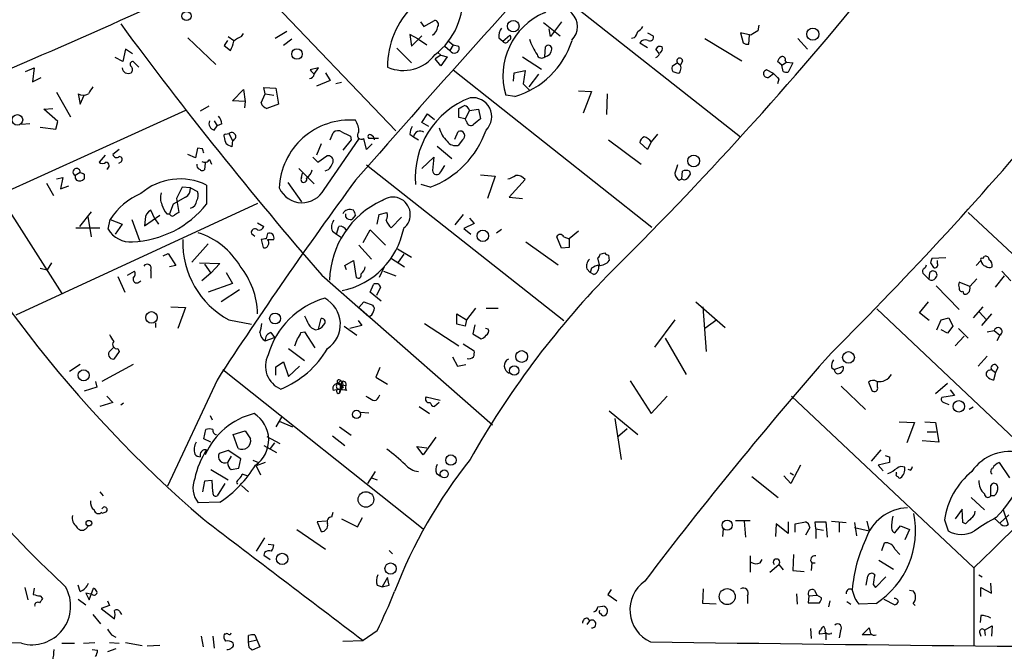
# Model space of a CAD drawing. Extents: x 4 to 51974, y 1691 to 2626.
# Drawn here: x 69 to 189, y 2301 to 2377 of the extents above; entities that cross this region are included whole.
import ezdxf

# ---------------------------------------------------------------- set-up
doc = ezdxf.new("R2010")
doc.units = 0
doc.header["$MEASUREMENT"] = 0
doc.layers.add('MAIN', color=5, linetype='CONTINUOUS')

msp = doc.modelspace()

# ---------------------------------------------------------------- linework, layer by layer
at = {"layer": 'MAIN'}
for p, q in [((95.758, 2384.0161), (115.062, 2363.8654)), ((132.2493, 2382.4921), (156.8027, 2363.1034)), ((118.0253, 2377.0734), (118.4487, 2376.4808)), ((118.4487, 2376.4808), (119.7187, 2377.2428)), ((132.9267, 2376.9888), (134.9587, 2375.3801)), ((135.128, 2377.0734), (133.7733, 2375.2954)), ((159.004, 2376.6501), (158.9193, 2375.9728)), ((94.742, 2375.2954), (95.4193, 2374.7874)), ((96.3507, 2375.2954), (96.6047, 2375.6341)), ((101.854, 2375.8881), (100.4147, 2375.0414)), ((117.7713, 2374.9568), (116.7553, 2375.5494)), ((116.7553, 2375.5494), (116.9247, 2374.1101)), ((116.9247, 2374.1101), (118.1947, 2375.3801)), ((128.016, 2374.7028), (128.8627, 2375.4648)), ((133.7733, 2375.2954), (133.604, 2376.2268)), ((145.542, 2375.7188), (146.2193, 2375.3801)), ((158.0727, 2375.4648), (156.8027, 2375.7188)), ((156.8027, 2375.7188), (157.1413, 2374.5334)), ((157.8187, 2374.3641), (157.9033, 2375.4648)), ((89.8313, 2375.1261), (93.218, 2371.9088)), ((94.6573, 2374.7874), (94.234, 2374.1948)), ((94.234, 2374.1948), (94.996, 2373.6021)), ((102.4467, 2374.9568), (101.4307, 2374.1948)), ((117.7713, 2374.9568), (118.7873, 2374.2794)), ((120.9887, 2374.1101), (121.5813, 2373.6021)), ((121.412, 2374.7028), (122.0047, 2374.2794)), ((122.0047, 2374.2794), (121.5813, 2373.6021)), ((122.0047, 2374.2794), (122.682, 2374.1101)), ((127.508, 2375.1261), (128.016, 2374.7028)), ((133.096, 2372.8401), (133.1807, 2374.0254)), ((143.9333, 2375.1261), (143.5947, 2375.0414)), ((144.6107, 2374.5334), (145.542, 2373.9408)), ((152.4847, 2375.0414), (156.972, 2372.3321)), ((163.7453, 2375.0414), (164.9307, 2373.7714)), ((82.296, 2373.7714), (81.9573, 2372.2474)), ((83.1427, 2373.1788), (82.296, 2373.7714)), ((115.1467, 2373.8561), (116.9247, 2372.0781)), ((120.4807, 2373.0094), (119.8033, 2372.5861)), ((120.142, 2373.3481), (120.4807, 2373.0094)), ((120.4807, 2373.0094), (121.2427, 2372.8401)), ((121.2427, 2372.8401), (120.4807, 2371.7394)), ((121.7507, 2373.4328), (121.5813, 2373.6021)), ((130.3867, 2372.8401), (132.6727, 2371.3161)), ((146.9813, 2373.1788), (146.558, 2373.7714)), ((81.9573, 2372.2474), (81.026, 2372.7554)), ((83.9047, 2371.5701), (83.2273, 2372.2474)), ((120.4807, 2371.7394), (119.8033, 2372.5861)), ((149.1827, 2372.0781), (148.5053, 2371.6548)), ((149.1827, 2372.0781), (149.5213, 2371.8241)), ((149.7753, 2372.3321), (149.5213, 2371.8241)), ((161.798, 2371.8241), (161.29, 2372.2474)), ((161.798, 2371.8241), (162.3907, 2372.1628)), ((161.9673, 2371.0621), (161.798, 2371.8241)), ((162.2213, 2372.3321), (162.3907, 2372.1628)), ((162.3907, 2372.1628), (163.1527, 2372.0781)), ((163.1527, 2372.0781), (162.56, 2370.9774)), ((70.1887, 2371.0621), (71.2047, 2371.4854)), ((71.2047, 2371.4854), (71.0353, 2369.7921)), ((105.664, 2371.4854), (104.648, 2371.2314)), ((105.156, 2370.7234), (105.664, 2371.4854)), ((106.5107, 2370.8928), (107.1033, 2369.9614)), ((122.0047, 2371.2314), (146.05, 2352.1814)), ((129.286, 2369.8768), (129.3707, 2370.8928)), ((129.3707, 2370.8928), (130.7253, 2371.1468)), ((130.7253, 2371.1468), (130.4713, 2369.5381)), ((132.334, 2370.7234), (131.1487, 2369.1994)), ((148.59, 2371.0621), (149.098, 2370.8928)), ((160.782, 2370.8081), (159.9353, 2371.2314)), ((160.274, 2370.3848), (160.782, 2370.8081)), ((71.0353, 2369.7921), (72.0513, 2370.3001)), ((107.1033, 2369.9614), (105.41, 2369.2841)), ((108.458, 2369.7074), (107.7807, 2369.5381)), ((130.4713, 2369.5381), (131.318, 2368.6914)), ((161.4593, 2370.1308), (161.29, 2369.5381)), ((73.914, 2368.5221), (75.6073, 2365.5588)), ((76.5387, 2368.3528), (76.7927, 2367.0828)), ((76.7927, 2367.0828), (77.3007, 2368.1834)), ((95.25, 2367.5061), (96.6047, 2368.8608)), ((96.6047, 2368.8608), (96.774, 2367.4214)), ((98.7213, 2367.2521), (99.2293, 2368.3528)), ((99.2293, 2368.3528), (99.06, 2369.1148)), ((99.06, 2369.1148), (100.4993, 2369.0301)), ((99.2293, 2368.3528), (100.2453, 2368.1834)), ((100.4993, 2369.0301), (100.838, 2367.0828)), ((129.4553, 2368.0141), (128.3547, 2368.1834)), ((137.16, 2368.6914), (138.7687, 2368.6068)), ((138.7687, 2368.6068), (137.7527, 2365.9821)), ((140.6313, 2368.3528), (140.5467, 2365.8128)), ((59.6053, 2367.5908), (74.5913, 2344.1381)), ((92.3713, 2366.8288), (91.3553, 2366.2361)), ((96.774, 2367.4214), (95.25, 2367.5061)), ((96.774, 2367.4214), (96.6893, 2366.6594)), ((100.838, 2367.0828), (99.3987, 2366.5748)), ((89.5773, 2366.3208), (60.7907, 2353.2821)), ((72.39, 2366.4901), (73.4907, 2366.5748)), ((74.0833, 2364.9661), (72.39, 2366.4901)), ((118.1947, 2364.8814), (118.872, 2365.8974)), ((118.872, 2365.8974), (119.7187, 2365.2201)), ((122.682, 2365.4741), (122.682, 2366.5748)), ((123.952, 2366.3208), (123.444, 2365.3048)), ((123.952, 2366.3208), (125.0527, 2366.4901)), ((125.0527, 2366.4901), (125.3067, 2365.3048)), ((70.6967, 2364.7121), (69.6807, 2364.6274)), ((73.8293, 2364.0348), (74.0833, 2364.9661)), ((93.0487, 2365.0508), (93.3873, 2364.4581)), ((93.0487, 2363.9501), (93.3873, 2364.4581)), ((93.98, 2364.7121), (93.3873, 2364.4581)), ((119.0413, 2364.3734), (118.1947, 2364.8814)), ((123.444, 2365.3048), (122.682, 2365.4741)), ((123.6133, 2364.9661), (123.444, 2365.3048)), ((71.9667, 2364.2888), (73.8293, 2364.0348)), ((94.4033, 2363.4421), (94.8267, 2363.5268)), ((94.8267, 2363.5268), (95.25, 2362.6801)), ((107.1033, 2362.7648), (107.442, 2363.6114)), ((116.7553, 2363.4421), (117.1787, 2363.1034)), ((122.174, 2362.8494), (122.5973, 2363.7808)), ((146.7273, 2363.4421), (145.9653, 2362.5108)), ((95.25, 2362.6801), (95.1653, 2361.9181)), ((106.0027, 2362.2568), (105.41, 2360.9021)), ((106.3413, 2356.7534), (110.5747, 2362.8494)), ((109.6433, 2362.7648), (108.6273, 2361.4948)), ((109.5587, 2363.1881), (109.6433, 2362.7648)), ((111.506, 2361.5794), (111.1673, 2362.9341)), ((112.1833, 2362.2568), (111.506, 2361.5794)), ((112.9453, 2362.9341), (111.76, 2362.9341)), ((117.1787, 2363.1034), (117.7713, 2362.7648)), ((123.1053, 2362.7648), (122.5973, 2362.0874)), ((140.8007, 2362.7648), (144.78, 2359.8014)), ((145.542, 2361.5794), (144.6107, 2362.4261)), ((145.9653, 2362.5108), (145.542, 2361.5794)), ((79.8407, 2360.9021), (79.0787, 2360.0554)), ((81.534, 2361.5794), (80.772, 2360.9868)), ((90.7627, 2360.5634), (89.8313, 2360.9868)), ((91.0167, 2361.7488), (90.7627, 2360.5634)), ((91.6093, 2361.6641), (91.0167, 2361.7488)), ((120.0573, 2362.0028), (121.8353, 2360.4788)), ((81.7033, 2360.0554), (81.4493, 2359.8861)), ((91.948, 2359.9708), (91.8633, 2359.1241)), ((92.456, 2360.3941), (92.71, 2359.8014)), ((104.9867, 2360.6481), (105.5793, 2360.0554)), ((105.5793, 2360.0554), (106.68, 2360.8174)), ((111.506, 2359.7168), (135.382, 2340.8361)), ((118.1947, 2359.2934), (119.634, 2360.6481)), ((119.634, 2360.6481), (119.4647, 2359.0394)), ((76.7927, 2358.7854), (76.2, 2358.4468)), ((77.3007, 2358.6161), (77.3007, 2358.0234)), ((103.2933, 2359.2934), (105.156, 2357.4308)), ((103.632, 2358.1928), (103.7167, 2358.7008)), ((106.8493, 2359.1241), (106.426, 2358.9548)), ((120.4807, 2358.8701), (120.9887, 2359.6321)), ((125.3067, 2358.5314), (127.0847, 2358.3621)), ((149.6907, 2358.0234), (149.7753, 2358.9548)), ((150.622, 2358.9548), (150.7067, 2358.6161)), ((72.7287, 2357.5154), (73.5753, 2355.9914)), ((73.914, 2358.0234), (74.676, 2358.1928)), ((74.676, 2358.1928), (74.422, 2356.8381)), ((101.9387, 2357.6001), (103.632, 2355.2294)), ((119.2107, 2357.0074), (118.11, 2357.3461)), ((127.0847, 2358.3621), (126.1533, 2355.6528)), ((130.7253, 2357.9388), (128.778, 2355.8221)), ((149.352, 2357.8541), (149.6907, 2358.0234)), ((74.422, 2356.8381), (75.438, 2357.1768)), ((89.154, 2357.0074), (88.4767, 2355.6528)), ((90.17, 2356.9228), (89.154, 2357.0074)), ((90.17, 2356.9228), (91.0167, 2356.4994)), ((92.1173, 2357.2614), (92.1173, 2354.9754)), ((98.298, 2355.0601), (69.0033, 2341.5134)), ((88.0533, 2354.9754), (87.63, 2353.7901)), ((89.5773, 2355.8221), (88.0533, 2354.9754)), ((88.4767, 2355.6528), (88.7307, 2353.9594)), ((128.778, 2355.8221), (130.3867, 2355.6528)), ((78.1473, 2354.0441), (76.708, 2352.2661)), ((85.852, 2353.1974), (85.344, 2354.2134)), ((87.2913, 2353.7901), (87.63, 2353.7901)), ((108.966, 2353.3668), (108.966, 2353.7901)), ((112.776, 2352.5201), (113.03, 2353.7054)), ((113.03, 2353.7054), (113.9613, 2353.9594)), ((123.19, 2353.7054), (122.174, 2352.4354)), ((184.404, 2353.9594), (206.5867, 2333.1314)), ((77.724, 2353.4514), (78.1473, 2350.9961)), ((80.1793, 2351.9274), (80.4333, 2353.1128)), ((80.4333, 2353.1128), (81.8727, 2352.5201)), ((81.8727, 2352.5201), (81.026, 2351.3348)), ((83.058, 2353.1128), (83.9893, 2350.5728)), ((84.582, 2352.3508), (86.4447, 2353.6208)), ((84.6667, 2353.1128), (84.582, 2352.3508)), ((85.852, 2353.1974), (86.2753, 2352.5201)), ((98.298, 2352.6894), (99.06, 2352.2661)), ((110.1513, 2353.6208), (109.728, 2353.1128)), ((114.4693, 2352.0968), (115.7393, 2353.3668)), ((124.5447, 2352.6048), (123.2747, 2352.0121)), ((123.952, 2353.2821), (124.5447, 2352.6048)), ((76.2847, 2352.0968), (79.1633, 2352.0968)), ((97.536, 2351.4194), (97.9593, 2351.0808)), ((107.3573, 2351.6734), (107.8653, 2351.3348)), ((107.8653, 2351.3348), (108.1193, 2352.2661)), ((107.8653, 2351.3348), (108.458, 2350.9114)), ((111.0827, 2350.3188), (111.9293, 2351.8428)), ((111.9293, 2351.8428), (113.792, 2349.9801)), ((123.2747, 2352.0121), (124.1213, 2351.3348)), ((127.254, 2351.5041), (127.8467, 2351.9274)), ((137.16, 2351.6734), (136.0593, 2350.7421)), ((92.2867, 2350.1494), (90.3393, 2347.9481)), ((98.7213, 2350.6574), (98.9753, 2349.7261)), ((99.4833, 2350.6574), (100.2453, 2350.6574)), ((130.81, 2350.4034), (134.7047, 2347.6094)), ((135.128, 2349.6414), (134.5353, 2350.9961)), ((135.382, 2350.9961), (136.0593, 2350.7421)), ((136.0593, 2350.7421), (136.0593, 2349.7261)), ((86.868, 2348.7101), (87.4607, 2348.9641)), ((87.4607, 2348.9641), (88.392, 2347.5248)), ((110.5747, 2349.9801), (112.0987, 2348.2868)), ((115.2313, 2349.5568), (116.9247, 2348.5408)), ((136.0593, 2349.7261), (135.128, 2349.6414)), ((139.7847, 2348.8794), (140.3773, 2349.0488)), ((73.3213, 2347.8634), (72.8133, 2347.0168)), ((91.2707, 2347.8634), (93.726, 2347.7788)), ((93.726, 2347.7788), (92.6253, 2346.5934)), ((108.8813, 2347.5248), (109.8973, 2348.1174)), ((109.8973, 2348.1174), (110.236, 2346.0854)), ((114.3847, 2348.4561), (116.078, 2347.3554)), ((115.9933, 2348.8794), (115.316, 2347.9481)), ((139.7, 2347.6094), (139.5307, 2348.4561)), ((140.8007, 2348.7948), (140.8853, 2348.1174)), ((179.832, 2347.8634), (180.1707, 2347.2708)), ((181.6947, 2348.4561), (180.0013, 2348.3714)), ((180.6787, 2347.7788), (180.6787, 2348.1174)), ((185.3353, 2347.5248), (185.928, 2348.1174)), ((186.182, 2348.3714), (186.3513, 2348.6254)), ((71.9667, 2347.1861), (72.8133, 2347.0168)), ((82.55, 2346.3394), (83.3967, 2346.8474)), ((85.344, 2346.9321), (85.344, 2346.0008)), ((88.392, 2347.5248), (87.63, 2347.3554)), ((92.6253, 2346.5934), (91.5247, 2345.6621)), ((91.8633, 2347.6941), (92.6253, 2346.5934)), ((94.488, 2346.6781), (95.25, 2345.3234)), ((109.0507, 2347.0168), (108.8813, 2347.5248)), ((113.6227, 2347.3554), (113.03, 2346.0854)), ((113.538, 2346.8474), (115.062, 2346.2548)), ((138.176, 2347.1014), (138.5993, 2346.6781)), ((138.7687, 2347.1861), (138.5993, 2346.6781)), ((139.0227, 2346.4241), (138.5993, 2346.6781)), ((178.9007, 2346.5934), (179.6627, 2345.8314)), ((179.6627, 2345.8314), (179.7473, 2346.6781)), ((188.468, 2346.8474), (189.5687, 2345.6621)), ((81.3647, 2346.1701), (82.2113, 2344.3074)), ((83.9047, 2345.4928), (84.1587, 2345.6621)), ((106.0873, 2346.3394), (111.76, 2341.3441)), ((184.5733, 2344.9848), (183.3033, 2345.4928)), ((185.42, 2345.9161), (184.5733, 2344.9848)), ((187.706, 2344.9001), (188.8067, 2346.2548)), ((95.25, 2345.3234), (92.2867, 2344.3074)), ((96.0967, 2344.5614), (93.8953, 2343.1221)), ((111.9293, 2344.3074), (112.3527, 2345.2388)), ((113.284, 2343.2068), (111.9293, 2344.3074)), ((113.1993, 2344.9001), (112.6913, 2343.8841)), ((180.5093, 2345.0694), (183.3033, 2342.1908)), ((183.7267, 2344.3921), (183.8113, 2344.1381)), ((110.5747, 2342.4448), (111.1673, 2343.1221)), ((111.1673, 2343.1221), (112.268, 2342.6988)), ((151.384, 2343.1221), (154.94, 2339.9894)), ((178.4773, 2341.7674), (179.578, 2343.1221)), ((87.7993, 2342.5294), (89.5773, 2342.4448)), ((89.5773, 2342.4448), (88.646, 2339.9048)), ((110.5747, 2342.4448), (126.746, 2328.2208)), ((124.714, 2342.3601), (123.6133, 2340.9208)), ((125.984, 2342.3601), (127.4233, 2342.3601)), ((152.2307, 2342.5294), (152.654, 2337.1108)), ((173.3127, 2342.2754), (195.326, 2321.4474)), ((186.182, 2342.5294), (184.9967, 2341.1748)), ((185.7587, 2341.8521), (186.6053, 2340.9208)), ((85.9367, 2340.5821), (85.9367, 2339.9894)), ((94.8267, 2340.9208), (97.536, 2340.4128)), ((105.664, 2339.8201), (106.0027, 2341.0901)), ((110.49, 2340.8361), (110.9133, 2340.2434)), ((122.428, 2340.4128), (122.428, 2341.6828)), ((122.428, 2341.6828), (123.6133, 2340.9208)), ((123.6133, 2340.9208), (123.444, 2340.1588)), ((148.844, 2340.9208), (146.3887, 2337.6188)), ((153.924, 2340.9208), (152.4847, 2339.9048)), ((179.6627, 2340.8361), (178.4773, 2341.7674)), ((180.594, 2339.7354), (181.102, 2340.9208)), ((181.102, 2340.9208), (182.0333, 2341.1748)), ((182.0333, 2341.1748), (182.5413, 2340.1588)), ((187.198, 2341.6828), (186.0127, 2340.2434)), ((99.9067, 2339.3968), (100.33, 2338.8041)), ((103.5473, 2339.3968), (103.9707, 2339.4814)), ((103.9707, 2339.4814), (105.2407, 2337.5341)), ((105.3253, 2339.7354), (105.664, 2339.8201)), ((108.7967, 2340.1588), (110.3207, 2339.0581)), ((110.9133, 2340.2434), (109.474, 2339.9048)), ((118.5333, 2340.4974), (122.682, 2337.7881)), ((123.444, 2340.1588), (122.428, 2340.4128)), ((124.6293, 2340.3281), (124.3753, 2339.2274)), ((126.238, 2339.8201), (125.8993, 2339.9048)), ((181.864, 2339.3121), (181.102, 2339.7354)), ((182.5413, 2340.1588), (181.864, 2339.3121)), ((183.2187, 2339.9048), (184.404, 2338.7194)), ((186.69, 2339.4814), (187.5367, 2339.6508)), ((187.5367, 2339.6508), (188.214, 2339.0581)), ((99.2293, 2338.3808), (100.33, 2338.8041)), ((124.3753, 2339.2274), (125.3913, 2338.6348)), ((147.6587, 2338.7194), (150.1987, 2334.3168)), ((183.896, 2338.9734), (182.7953, 2337.7881)), ((188.214, 2339.0581), (187.8753, 2338.3808)), ((80.4333, 2337.1954), (80.8567, 2337.6188)), ((81.534, 2337.1108), (80.8567, 2336.1794)), ((81.3647, 2337.4494), (81.534, 2337.1108)), ((102.0233, 2337.4494), (103.9707, 2336.0101)), ((123.19, 2338.0421), (124.5447, 2337.1954)), ((100.4993, 2335.2481), (101.4307, 2335.8408)), ((101.4307, 2335.8408), (102.0233, 2334.0628)), ((121.92, 2336.4334), (122.5127, 2335.3328)), ((186.69, 2336.5181), (185.5893, 2335.3328)), ((76.7927, 2335.5021), (75.5227, 2334.6554)), ((83.2273, 2335.5021), (79.4173, 2333.4701)), ((94.0647, 2334.9094), (118.364, 2315.6054)), ((100.4993, 2334.2321), (100.4993, 2335.2481)), ((102.0233, 2334.0628), (103.378, 2335.3328)), ((113.1147, 2335.1634), (112.6067, 2333.9781)), ((122.5127, 2335.3328), (123.5287, 2335.5021)), ((167.8093, 2335.1634), (168.148, 2334.9094)), ((168.148, 2334.9094), (169.2487, 2335.3328)), ((186.944, 2334.8248), (187.198, 2334.9094)), ((187.198, 2334.9094), (187.706, 2334.5708)), ((187.96, 2335.1634), (187.706, 2334.5708)), ((78.6553, 2333.4701), (78.8247, 2332.7928)), ((93.3873, 2333.6394), (87.376, 2320.7701)), ((108.204, 2332.0308), (108.5427, 2333.4701)), ((108.2887, 2333.6394), (108.5427, 2333.4701)), ((108.3733, 2333.1314), (108.5427, 2333.4701)), ((112.6067, 2333.9781), (114.046, 2333.1314)), ((143.4253, 2333.5548), (145.9653, 2329.5754)), ((187.706, 2334.5708), (187.452, 2333.6394)), ((78.8247, 2332.7928), (77.3007, 2332.2848)), ((108.2887, 2332.5388), (107.442, 2332.3694)), ((108.0347, 2333.2161), (108.712, 2332.7928)), ((108.458, 2332.7081), (108.204, 2332.0308)), ((108.2887, 2332.5388), (108.7967, 2332.4541)), ((108.3733, 2332.5388), (108.7967, 2332.4541)), ((108.458, 2333.0468), (108.966, 2332.9621)), ((109.0507, 2332.3694), (108.7967, 2332.4541)), ((168.9947, 2332.8774), (171.958, 2330.0834)), ((172.2967, 2333.3854), (172.72, 2332.3694)), ((173.3973, 2332.7928), (173.3973, 2333.3854)), ((181.864, 2333.2161), (180.4247, 2331.9461)), ((182.2027, 2332.4541), (182.7107, 2331.7768)), ((80.01, 2331.6921), (80.772, 2330.9301)), ((112.9453, 2331.5228), (113.1147, 2331.8614)), ((118.7027, 2331.6074), (120.396, 2331.1841)), ((145.9653, 2329.5754), (147.9127, 2331.6921)), ((162.9833, 2331.6921), (185.0813, 2310.8641)), ((182.7107, 2331.7768), (181.1867, 2331.5228)), ((80.772, 2330.9301), (79.1633, 2330.4221)), ((82.042, 2330.8454), (81.7033, 2330.5914)), ((117.856, 2330.4221), (119.126, 2329.5754)), ((120.3113, 2330.9301), (119.7187, 2330.4221)), ((140.8853, 2329.9141), (144.3567, 2327.0354)), ((181.4407, 2330.9301), (182.0333, 2330.6761)), ((184.9967, 2330.3374), (184.4887, 2330.0834)), ((92.5407, 2329.3214), (92.7947, 2328.8134)), ((101.1767, 2329.1521), (100.4993, 2327.9668)), ((110.744, 2329.7448), (111.76, 2329.6601)), ((141.5627, 2328.9828), (142.3247, 2323.9874)), ((91.7787, 2326.5274), (92.0327, 2327.6281)), ((95.3347, 2327.0354), (96.774, 2327.4588)), ((96.774, 2327.4588), (97.4513, 2326.5274)), ((100.9227, 2328.6441), (102.5313, 2327.9668)), ((108.204, 2327.9668), (109.6433, 2326.9508)), ((143.0867, 2327.7128), (141.9013, 2326.6968)), ((176.022, 2328.5594), (177.8847, 2328.4748)), ((177.8847, 2328.4748), (176.9533, 2326.0194)), ((179.1547, 2328.5594), (180.4247, 2328.4748)), ((180.4247, 2328.4748), (180.848, 2326.1041)), ((92.6253, 2326.1041), (91.7787, 2326.5274)), ((95.9273, 2325.3421), (95.3347, 2327.0354)), ((99.3987, 2326.7814), (101.0073, 2325.9348)), ((107.3573, 2326.8661), (108.8813, 2325.6808)), ((119.888, 2326.6968), (118.364, 2324.5801)), ((180.848, 2326.1041), (178.816, 2326.2734)), ((179.4087, 2327.3741), (180.5093, 2327.3741)), ((94.742, 2325.0881), (93.6413, 2324.7494)), ((96.266, 2324.0721), (94.742, 2325.0881)), ((99.06, 2325.6808), (100.584, 2324.8341)), ((100.33, 2326.0194), (99.822, 2325.3421)), ((118.364, 2324.5801), (117.602, 2325.5961)), ((117.602, 2325.5961), (118.7873, 2325.4268)), ((173.8207, 2325.1728), (172.6353, 2323.8181)), ((95.0807, 2324.4108), (94.6573, 2323.6488)), ((96.012, 2322.9714), (96.266, 2324.0721)), ((97.7053, 2323.9028), (98.3827, 2323.6488)), ((174.8367, 2324.3261), (174.8367, 2323.6488)), ((92.6253, 2322.8021), (94.742, 2321.5321)), ((95.0807, 2322.8021), (96.012, 2322.9714)), ((99.2293, 2323.6488), (98.1287, 2323.2254)), ((98.1287, 2323.2254), (98.6367, 2322.1248)), ((164.084, 2323.3101), (162.8987, 2321.1088)), ((174.8367, 2323.6488), (173.482, 2323.3101)), ((173.482, 2323.3101), (174.0747, 2322.6328)), ((177.3767, 2322.7174), (177.1227, 2322.8021)), ((188.1293, 2323.6488), (189.3993, 2321.7861)), ((97.028, 2322.0401), (96.4353, 2322.2094)), ((112.522, 2322.5481), (111.5907, 2321.1088)), ((112.0987, 2321.7861), (112.776, 2321.5321)), ((119.9727, 2322.2941), (120.396, 2322.0401)), ((158.1573, 2321.9554), (161.3747, 2319.4154)), ((162.8987, 2321.1088), (162.052, 2322.0401)), ((162.814, 2322.3788), (163.2373, 2322.1248)), ((175.6833, 2322.2941), (175.6833, 2322.4634)), ((91.8633, 2321.3628), (91.6093, 2320.0928)), ((92.7947, 2321.4474), (91.8633, 2321.3628)), ((92.8793, 2320.0928), (92.7947, 2321.4474)), ((94.3187, 2321.1088), (93.3873, 2319.5848)), ((96.3507, 2320.8548), (97.1973, 2320.0928)), ((187.1133, 2319.5848), (187.1133, 2320.8548)), ((79.1633, 2320.0928), (79.5867, 2319.5848)), ((184.7427, 2319.4154), (186.3513, 2317.8914)), ((187.5367, 2319.5848), (187.1133, 2319.5848)), ((93.726, 2318.8228), (91.1013, 2318.7381)), ((183.642, 2317.9761), (182.7953, 2316.7908)), ((183.7267, 2316.3674), (183.642, 2317.9761)), ((79.9253, 2317.6374), (79.4173, 2317.4681)), ((107.2727, 2317.0448), (107.442, 2317.6374)), ((108.458, 2316.7908), (110.4053, 2315.8594)), ((110.4053, 2315.8594), (110.998, 2316.9601)), ((188.3833, 2316.1134), (187.5367, 2316.8754)), ((187.7907, 2316.9601), (188.6373, 2317.8914)), ((189.3147, 2317.2988), (188.214, 2316.2828)), ((188.6373, 2317.8914), (189.23, 2316.1134)), ((77.47, 2315.6054), (77.8087, 2315.9441)), ((106.5953, 2316.5368), (105.4947, 2316.4521)), ((105.4947, 2316.4521), (106.0027, 2315.2668)), ((154.686, 2315.6054), (154.6013, 2314.6741)), ((156.21, 2316.6214), (157.988, 2316.6214)), ((157.226, 2316.5368), (157.3953, 2314.5894)), ((161.1207, 2316.1981), (161.036, 2314.6741)), ((162.56, 2315.0128), (161.1207, 2316.1981)), ((162.56, 2316.4521), (162.56, 2315.0128)), ((163.4067, 2316.1981), (164.6767, 2316.4521)), ((163.4067, 2315.1821), (163.4067, 2316.1981)), ((165.1847, 2315.7748), (164.6767, 2314.8434)), ((165.9467, 2315.6054), (165.862, 2316.4521)), ((165.862, 2316.4521), (167.132, 2316.4521)), ((165.9467, 2315.6054), (165.9467, 2314.4201)), ((165.9467, 2315.6054), (166.878, 2315.4361)), ((167.132, 2316.4521), (167.3013, 2314.5894)), ((167.8093, 2316.5368), (169.5873, 2316.3674)), ((168.7407, 2316.4521), (168.7407, 2315.1821)), ((170.6033, 2316.3674), (170.8573, 2314.7588)), ((170.6033, 2315.7748), (172.3813, 2315.3514)), ((172.1273, 2316.5368), (172.3813, 2315.3514)), ((175.514, 2315.0974), (176.1913, 2315.9441)), ((176.1913, 2315.9441), (177.292, 2315.5208)), ((181.5253, 2316.7061), (181.9487, 2315.3514)), ((184.0653, 2316.1981), (183.7267, 2316.3674)), ((99.1447, 2314.5048), (98.1287, 2312.8961)), ((103.0393, 2315.5208), (106.5107, 2313.1501)), ((177.292, 2315.5208), (176.6993, 2314.2508)), ((99.568, 2313.7428), (100.2453, 2313.6581)), ((173.9053, 2312.9808), (174.244, 2313.9121)), ((175.514, 2313.1501), (176.1067, 2312.4728)), ((99.1447, 2312.7268), (99.06, 2312.3881)), ((99.06, 2312.3881), (99.822, 2311.8801)), ((114.2153, 2312.9808), (114.6387, 2312.5574)), ((157.988, 2312.3034), (157.988, 2310.3561)), ((163.2373, 2312.4728), (163.1527, 2310.5254)), ((159.1733, 2311.4568), (159.4273, 2311.8801)), ((160.3587, 2310.3561), (161.4593, 2311.2874)), ((161.4593, 2311.2874), (161.9673, 2310.6101)), ((165.4387, 2311.4568), (165.354, 2310.5254)), ((165.4387, 2311.4568), (165.862, 2311.4568)), ((173.5667, 2311.7954), (175.3447, 2310.6948)), ((185.0813, 2310.8641), (185.0813, 2301.4661)), ((114.046, 2309.6788), (113.3687, 2308.5781)), ((114.2153, 2308.7474), (114.046, 2309.6788)), ((163.1527, 2310.5254), (164.5073, 2310.4408)), ((172.0427, 2308.7474), (172.212, 2309.8481)), ((173.1433, 2308.4934), (174.4133, 2309.7634)), ((185.674, 2310.0174), (186.0973, 2309.7634)), ((70.104, 2308.4934), (70.4427, 2306.9694)), ((71.2047, 2308.4088), (71.12, 2307.6468)), ((76.7927, 2307.9854), (76.5387, 2308.7474)), ((77.8933, 2306.9694), (78.4013, 2308.4088)), ((112.776, 2308.7474), (113.3687, 2308.5781)), ((113.3687, 2308.5781), (114.2153, 2308.7474)), ((172.8893, 2308.8321), (173.1433, 2308.4934)), ((185.928, 2307.3928), (185.928, 2308.4934)), ((185.928, 2308.4934), (187.198, 2307.8161)), ((187.198, 2307.8161), (187.1133, 2309.0014)), ((71.9667, 2307.4774), (72.2207, 2307.1388)), ((78.232, 2307.6468), (77.47, 2307.8161)), ((77.47, 2307.8161), (77.8933, 2306.9694)), ((141.1393, 2308.2394), (140.716, 2307.6468)), ((140.716, 2307.6468), (141.8167, 2306.8848)), ((152.2307, 2306.5461), (152.3153, 2308.3241)), ((157.6493, 2307.4774), (157.6493, 2306.5461)), ((163.576, 2307.7314), (163.6607, 2306.4614)), ((165.1, 2307.4774), (165.0153, 2306.6308)), ((165.1, 2307.4774), (166.0313, 2307.5621)), ((165.7773, 2308.1548), (166.0313, 2307.5621)), ((166.624, 2307.2234), (166.0313, 2307.5621)), ((170.688, 2307.1388), (170.3493, 2308.2394)), ((177.292, 2308.1548), (177.7153, 2308.0701)), ((76.5387, 2307.0541), (77.47, 2306.3768)), ((80.3487, 2306.2921), (79.3327, 2305.9534)), ((80.0947, 2306.8848), (80.3487, 2306.2921)), ((139.5307, 2306.1228), (140.1233, 2306.2074)), ((153.8393, 2306.4614), (152.2307, 2306.5461)), ((165.0153, 2306.6308), (166.37, 2306.6308)), ((167.64, 2306.8848), (167.4707, 2306.1228)), ((169.672, 2306.8001), (170.18, 2306.4614)), ((173.228, 2306.5461), (171.196, 2306.4614)), ((174.1593, 2307.0541), (175.514, 2306.3768)), ((177.7153, 2306.5461), (177.9693, 2306.2921)), ((78.3167, 2305.1914), (79.248, 2304.0908)), ((79.3327, 2305.9534), (80.9413, 2304.6834)), ((81.6187, 2305.5301), (81.788, 2305.1914)), ((185.928, 2305.1068), (185.8433, 2304.2601)), ((138.5147, 2304.4294), (138.176, 2304.0061)), ((138.2607, 2304.7681), (138.5147, 2304.4294)), ((186.3513, 2303.3288), (187.2827, 2303.8368)), ((187.2827, 2303.8368), (187.198, 2302.5668)), ((80.6027, 2302.7361), (81.1107, 2302.4821)), ((91.44, 2302.5668), (91.694, 2301.2968)), ((92.8793, 2302.5668), (93.0487, 2301.1274)), ((94.4033, 2302.8208), (94.234, 2302.8208)), ((97.1973, 2301.8894), (97.1973, 2302.6514)), ((97.9593, 2302.7361), (98.2133, 2302.1434)), ((112.776, 2303.2441), (111.0827, 2302.0588)), ((165.2693, 2303.4981), (165.354, 2302.3128)), ((167.132, 2302.9054), (166.37, 2302.8208)), ((167.132, 2302.9054), (167.132, 2302.1434)), ((167.8093, 2302.9054), (167.8093, 2302.9901)), ((168.91, 2303.2441), (168.7407, 2302.3974)), ((171.5347, 2302.7361), (172.3813, 2303.5828)), ((172.5507, 2302.7361), (171.5347, 2302.7361)), ((185.7587, 2303.0748), (185.928, 2302.5668)), ((186.3513, 2303.3288), (186.436, 2302.6514)), ((69.6807, 2301.7201), (15.24, 2302.3974)), ((74.5913, 2301.7201), (76.1153, 2301.7201)), ((77.216, 2301.7201), (78.5707, 2301.8048)), ((80.3487, 2301.8048), (81.534, 2301.7201)), ((82.296, 2301.8048), (84.328, 2301.4661)), ((86.4447, 2301.4661), (84.9207, 2301.3814)), ((97.1973, 2301.8894), (98.2133, 2302.1434)), ((97.282, 2301.2121), (97.1973, 2301.8894)), ((98.552, 2301.2968), (97.6207, 2300.8734)), ((98.2133, 2302.1434), (98.552, 2301.2968)), ((108.6273, 2301.9741), (111.0827, 2302.0588)), ((78.232, 2300.9581), (78.9093, 2300.8734)), ((81.1107, 2301.0428), (80.0947, 2300.7041))]:
    msp.add_line(p, q, dxfattribs=at)
for centre, radius in [((89.6782, 2377.7626), 0.5514), ((129.2723, 2376.5432), 0.6955), ((165.5691, 2375.5661), 0.7326), ((103.0615, 2373.1641), 0.6379), ((69.1884, 2365.1762), 0.6431), ((151.125, 2360.2029), 0.7139), ((125.5788, 2351.1204), 0.6896), ((85.4371, 2341.2227), 0.7045), ((100.4073, 2341.0968), 0.6621), ((130.2884, 2336.4874), 0.7166), ((169.8878, 2336.3729), 0.7097), ((77.2189, 2334.2149), 0.6668), ((129.3851, 2334.7876), 0.5663), ((183.2513, 2330.4481), 0.6943), ((110.2783, 2329.4696), 0.4962), ((121.7168, 2323.9353), 0.6279), ((120.9146, 2322.2592), 0.4818), ((111.4167, 2319.1558), 0.9437), ((77.8509, 2316.2828), 0.3413), ((155.1899, 2316.0394), 0.6216), ((101.2692, 2311.9445), 0.6868), ((114.4042, 2310.7795), 0.6808), ((155.1913, 2307.3746), 0.9713)]:
    msp.add_circle(centre, radius, dxfattribs=at)
for centre, radius, start, end in [((1728.465, 939.5464), 2151.868, 137.5182696, 138.7683235), ((-427.7164, 3520.6715), 1251.7617, 292.642493, 294.5498376), ((-168.0375, 2658.629), 439.1515, 314.658154, 320.99599), ((114.5781, 2379.8838), 8.5675, 307.581069, 5.561402), ((124.1325, 2371.7131), 10.0875, 133.578493, 180.812249), ((134.7047, 2376.4808), 2.3384, 315, 135), ((136.4061, 2370.5112), 8.3812, 113.894188, 196.125503), ((471.0519, 2663.3046), 483.3902, 216.345873, 220.973728), ((118.7878, 2376.6498), 1.3647, 299.736029, 352.88644), ((119.7018, 2376.7348), 0.5083, 330.014605, 88.094603), ((143.6368, 2377.2005), 1.4969, 298.746399, 331.262154), ((97.2683, 2372.8249), 2.6354, 110.376144, 134.555713), ((129.3558, 2375.2391), 1.8513, 144.604075, 183.499497), ((128.552, 2375.1826), 0.4197, 289.674027, 42.247978), ((142.7301, 2376.2933), 1.6763, 315.870102, 346.011837), ((145.8214, 2375.1853), 0.443, 243.926622, 26.084995), ((285.4827, 2164.091), 246.804, 120.851148, 121.080355), ((92.2721, 2375.2814), 3.1999, 328.345929, 349.582729), ((122.1513, 2373.8609), 0.5863, 226.900635, 25.153271), ((128.3365, 2374.8902), 0.3713, 210.315313, 343.927431), ((126.4858, 2378.0027), 10.4206, 286.55663, 342.028076), ((137.4583, 2376.9053), 6.5228, 197.380749, 215.752519), ((133.5335, 2373.8138), 0.4114, 354.084305, 149.045798), ((145.2541, 2374.1186), 0.7656, 60.877067, 147.190123), ((147.066, 2373.5173), 0.568, 63.43946, 153.425927), ((146.5576, 2373.8562), 0.7809, 310.61721, 12.512892), ((157.6493, 2375.1262), 0.7807, 229.405074, 282.531992), ((115.9633, 2375.9639), 4.7939, 246.425234, 323.227629), ((132.699, 2373.2188), 0.5487, 193.137073, 316.351448), ((132.9557, 2373.8182), 0.9881, 278.162904, 357.285273), ((146.2614, 2373.4752), 0.7785, 292.394546, 337.621867), ((162.3912, 2371.9084), 1.1522, 126.039438, 162.889228), ((161.8615, 2372.4803), 0.3891, 337.613458, 112.386542), ((83.1811, 2371.9165), 0.3341, 82.051788, 231.549055), ((82.6347, 2371.2738), 0.5097, 311.627938, 48.372062), ((149.4375, 2371.4856), 0.9474, 169.712462, 206.551529), ((149.4258, 2372.3292), 0.3495, 0.475405, 225.92741), ((148.9292, 2371.4855), 0.6821, 330.229073, 29.763636), ((82.6253, 2371.5648), 0.7568, 186.02248, 297.377703), ((104.5737, 2370.803), 0.5877, 268.986021, 352.215954), ((231.9019, 2497.9773), 179.6053, 224.885409, 225.114592), ((149.2674, 2371.0903), 0.2602, 229.379598, 12.545532), ((160.0442, 2370.7839), 0.4606, 103.677188, 299.933146), ((330.4455, 2539.7943), 239.462, 224.885409, 225.114592), ((162.3908, 2371.9096), 0.9474, 243.448472, 280.287538), ((77.1737, 2369.411), 1.2341, 239.033059, 300.966941), ((289.7125, 2241.7762), 246.8296, 148.919658, 149.148841), ((99.6949, 2367.5485), 1.0178, 196.932197, 253.080214), ((127.6801, 2358.2266), 10.2852, 110.746822, 184.911034), ((38.3807, 2536.0491), 189.2835, 296.447048, 296.676258), ((123.1903, 2366.1516), 0.7803, 12.524029, 77.491899), ((124.3693, 2365.5769), 2.2922, 314.786125, 98.343265), ((91.6744, 2364.226), 2.3563, 11.905565, 36.980293), ((-144.2589, 2650.7483), 442.5622, 314.840831, 320.079271), ((191.5722, 2432.6475), 152.9655, 206.084405, 229.235903), ((93.2146, 2364.7494), 0.8163, 158.331539, 258.274369), ((109.481, 2356.5972), 8.5645, 85.511144, 177.821236), ((107.9849, 2363.7162), 2.5899, 359.555324, 33.228648), ((124.1313, 2365.0334), 0.5224, 187.402561, 308.993836), ((294.2454, 2153.276), 271.1024, 128.54687, 128.776037), ((194.0409, 2434.7922), 173.4855, 204.346251, 226.678837), ((94.4033, 2363.2304), 0.2116, 90, 216.875312), ((95.1596, 2363.1641), 0.4923, 280.579624, 132.546908), ((108.0386, 2363.0533), 0.8169, 51.895561, 136.909648), ((236.0506, 2617.4419), 283.981, 243.320357, 243.54954), ((110.871, 2363.3151), 0.4827, 127.87186, 307.87186), ((111.8869, 2363.1458), 0.2468, 59.008378, 239.06013), ((111.7947, 2362.7532), 0.6428, 1.034172, 70.051164), ((119.0122, 2363.3269), 2.2598, 152.413275, 177.077961), ((117.9967, 2363.0076), 0.8236, 56.715116, 173.320238), ((115.1709, 2367.724), 11.4527, 290.654766, 340.760408), ((123.7726, 2365.1341), 3.584, 195.039337, 225.099476), ((122.8252, 2363.2598), 0.5687, 299.503724, 113.625916), ((96.7964, 2363.4108), 2.5808, 186.840834, 206.56108), ((10.1366, 2192.7325), 189.3506, 63.316974, 63.546117), ((122.2952, 2363.3419), 1.2904, 215.346693, 283.539774), ((145.4208, 2362.3476), 0.8139, 111.787031, 174.465227), ((144.8506, 2361.8194), 1.3117, 31.80953, 78.206053), ((81.2188, 2361.0572), 0.4523, 188.954187, 314.175915), ((-35.3059, 2319.0601), 133.8752, 18.327138, 18.556321), ((79.502, 2360.4999), 0.6138, 226.399434, 313.600566), ((79.8648, 2359.6218), 0.4378, 289.370341, 82.05683), ((81.5274, 2360.3713), 0.3616, 299.110013, 88.954052), ((91.3977, 2359.6745), 0.4827, 164.757374, 254.745922), ((91.8765, 2360.6847), 0.6483, 237.138401, 333.367756), ((106.824, 2360.1994), 0.6346, 346.883564, 103.116436), ((104.9723, 2360.9729), 2.6346, 315.433655, 339.619837), ((403.0206, 2274.5314), 267.7503, 161.448775, 161.677951), ((76.3562, 2358.8614), 0.4431, 350.123114, 249.356166), ((119.3742, 2485.7081), 133.8752, 251.45383, 251.682999), ((91.6055, 2359.4356), 0.4043, 214.114473, 309.611441), ((103.2934, 2359.4627), 1.6439, 304.508882, 348.113137), ((119.9915, 2359.0677), 0.5276, 183.075007, 338.004997), ((149.945, 2358.7856), 1.1043, 184.404277, 237.518859), ((150.1986, 2358.1077), 0.947, 63.443066, 116.551522), ((277.5257, 2273.6949), 152.6259, 146.192738, 146.421942), ((76.729, 2358.2774), 0.5555, 162.243539, 229.643715), ((76.708, 2358.6376), 0.8535, 246.621606, 313.979428), ((88.8975, 2350.8038), 7.2158, 63.498867, 131.050873), ((541.7899, 2041.1175), 535.3821, 143.728762, 146.881001), ((103.9007, 2357.9572), 0.3574, 138.755253, 24.973314), ((128.1215, 2360.3309), 2.3584, 281.922191, 306.975336), ((129.6428, 2357.0498), 1.4008, 39.394452, 94.208596), ((149.987, 2358.4045), 0.4827, 232.135426, 322.11877), ((87.4736, 2348.5217), 8.405, 113.228308, 146.890942), ((88.5936, 2355.7245), 2.0702, 162.99006, 203.748076), ((88.9564, 2356.8664), 1.2149, 300.734064, 2.66081), ((89.8732, 2356.0338), 1.2347, 329.047386, 22.154726), ((103.6729, 2358.1467), 3.0102, 203.990125, 332.428773), ((82.6661, 2362.4333), 12.0393, 272.268755, 321.723186), ((89.9671, 2355.9406), 3.4329, 197.806858, 218.788314), ((89.9106, 2355.4571), 1.0231, 284.686841, 356.733186), ((117.9318, 2345.482), 10.9163, 114.708972, 178.610024), ((114.6811, 2353.7055), 2.1162, 307.772635, 127.778573), ((85.9091, 2353.1069), 1.2424, 117.05383, 179.727912), ((87.9772, 2353.8833), 0.3594, 195.02587, 313.083337), ((173.1266, 2226.7902), 152.6259, 123.57026, 123.799443), ((109.4489, 2353.442), 0.8923, 59.831386, 157.038331), ((109.1958, 2353.562), 0.9573, 3.521453, 42.879217), ((113.1521, 2353.5634), 0.9009, 323.544775, 26.075842), ((108.6371, 2352.2013), 1.3844, 143.328758, 202.415478), ((109.5585, 2353.8743), 0.7801, 220.58138, 282.548723), ((115.6052, 2353.4738), 1.785, 194.458965, 230.480464), ((82.8713, 2353.5188), 3.1272, 210.589838, 274.978788), ((88.2754, 2342.7648), 9.1848, 30.598732, 72.081105), ((97.9822, 2351.5138), 0.456, 46.172765, 191.945595), ((98.4573, 2352.4536), 0.6312, 255.382563, 342.71908), ((268.7529, 2308.7484), 174.5652, 165.851163, 166.080306), ((99.7091, 2350.8832), 0.5818, 337.16348, 112.83652), ((108.2888, 2351.4689), 0.815, 20.785629, 102.003432), ((106.5948, 2353.8539), 9.5773, 281.735125, 348.912401), ((99.9105, 2350.3103), 10.6774, 178.137113, 241.567353), ((99.3144, 2348.6234), 2.1187, 90.010817, 106.256311), ((99.1304, 2350.2693), 0.5245, 326.540181, 47.719698), ((134.9586, 2350.8267), 0.4559, 21.806076, 158.189256), ((99.187, 2350.0507), 0.3875, 236.88812, 349.502061), ((140.8428, 2349.3449), 0.5517, 212.460041, 265.623597), ((139.2344, 2347.4401), 1.1112, 130.364733, 197.745261), ((139.2338, 2348.9221), 0.5525, 302.502209, 355.567893), ((139.6758, 2349.0524), 1.5288, 267.732008, 322.294302), ((306.924, 2305.7899), 133.8752, 161.45383, 161.682999), ((180.34, 2347.6095), 0.3787, 243.441716, 26.558284), ((-192.647, 2699.3737), 541.8656, 314.193877, 319.579587), ((186.055, 2348.2444), 0.1796, 45, 225), ((186.6758, 2348.1738), 0.7499, 184.313153, 258.063729), ((186.4831, 2348.1833), 0.4613, 2.335786, 106.600508), ((186.5486, 2347.5528), 0.7602, 344.949147, 58.660111), ((82.8465, 2346.5172), 0.6417, 306.405541, 30.969882), ((84.9206, 2347.1861), 0.4937, 329.040224, 149.034253), ((88.6229, 2341.3935), 9.6794, 1.712719, 38.659254), ((110.0241, 2347.5673), 1.3296, 307.239637, 350.829556), ((140.1861, 2345.3038), 2.3563, 101.905565, 126.980293), ((138.7304, 2347.2914), 0.9152, 288.624997, 14.775748), ((179.2817, 2346.8051), 0.4359, 119.058434, 209.058435), ((178.7738, 2347.6517), 0.5518, 302.463229, 355.603684), ((180.1283, 2346.3818), 0.4827, 307.88123, 142.12814), ((186.9561, 2347.8874), 0.6243, 225.772379, 301.546171), ((83.6507, 2345.8597), 0.4463, 161.569111, 304.694342), ((110.49, 2346.3564), 0.3714, 226.854644, 24.225635), ((218.7971, 2270.6852), 108.7228, 135.967488, 150.642488), ((179.959, 2346.2972), 0.552, 237.539156, 327.524828), ((183.939, 2345.1541), 0.7203, 151.951376, 208.048624), ((112.649, 2344.752), 0.5699, 15.062887, 121.327573), ((183.6279, 2344.7167), 0.3393, 163.087238, 286.928918), ((184.0692, 2344.4497), 0.4045, 230.386678, 325.873798), ((183.9172, 2344.7308), 0.7036, 313.779165, 21.16322), ((109.1656, 2333.9478), 9.9809, 105.931203, 164.068797), ((104.7657, 2340.3957), 3.5605, 304.156033, 62.20496), ((111.5907, 2342.1061), 0.7806, 282.526419, 347.473581), ((111.8206, 2342.2634), 0.6243, 328.458631, 44.22122), ((358.2245, 2467.9207), 283.981, 206.45046, 206.679643), ((106.0959, 2340.7091), 0.3922, 327.327102, 103.745728), ((95.6518, 2340.6457), 3.1577, 336.702057, 357.308125), ((99.9062, 2339.5658), 1.3647, 187.11356, 240.263971), ((100.1269, 2338.5162), 0.9078, 104.039305, 188.578205), ((101.9219, 2339.8012), 1.675, 315.863544, 346.028469), ((105.6357, 2340.991), 1.2934, 206.553165, 256.114173), ((105.0853, 2341.2384), 1.5318, 292.196623, 331.070731), ((125.7299, 2339.5661), 0.568, 296.574073, 26.56054), ((188.0035, 2339.5009), 0.4903, 295.425663, 162.197005), ((292.2591, 2465.7083), 246.8296, 210.848162, 211.077365), ((81.2518, 2337.9574), 0.5204, 139.395123, 282.530002), ((-108.7504, 2422.8985), 228.0156, 338.082842, 338.311992), ((125.0533, 2339.7347), 1.1507, 287.082228, 323.98361), ((80.8103, 2336.7563), 0.5788, 130.648543, 274.598394), ((96.6548, 2343.3965), 11.7294, 292.228288, 329.534034), ((122.9765, 2336.984), 1.5824, 339.637627, 7.677432), ((102.2774, 2335.3285), 3.0311, 153.363939, 246.978379), ((123.9444, 2336.9546), 0.7331, 250.361421, 314.690535), ((129.0986, 2335.3509), 0.9223, 116.067758, 249.659171), ((543.7659, 2006.8956), 500.2735, 138.720662, 142.815114), ((170.0672, 2335.048), 2.2608, 152.418273, 177.074191), ((168.7266, 2334.9611), 0.5808, 185.106025, 254.492258), ((168.5606, 2335.1212), 0.7199, 270.851653, 17.093367), ((187.0146, 2334.3779), 0.4524, 98.977235, 224.14918), ((187.5555, 2335.107), 0.4085, 7.937656, 208.930626), ((108.1616, 2333.4278), 0.2468, 59.008378, 239.06013), ((108.4224, 2333.0757), 0.4123, 73.037231, 160.092872), ((108.0939, 2333.1343), 0.5605, 310.507058, 36.804478), ((108.6631, 2333.1401), 0.3513, 329.559261, 110.044421), ((172.8682, 2332.666), 0.9188, 61.066536, 128.464051), ((173.6225, 2335.1098), 1.6687, 259.300828, 331.625757), ((187.8572, 2335.266), 1.6763, 225.870102, 256.011837), ((108.0383, 2332.5907), 0.636, 58.219002, 200.360994), ((108.2039, 2332.8774), 0.3786, 116.544748, 296.578587), ((108.1106, 2332.2763), 0.2626, 88.101749, 290.829221), ((108.0606, 2333.4943), 0.9573, 273.51548, 312.879217), ((108.8814, 2332.6235), 0.5987, 135.006767, 188.132809), ((109.8963, 2332.7926), 0.9456, 169.674018, 206.58673), ((173.0245, 2332.6357), 0.4045, 221.171268, 22.850829), ((238.8335, 2543.0945), 246.8296, 238.922635, 239.151838), ((112.4373, 2331.6922), 0.5356, 251.571817, 341.558284), ((119.0763, 2331.3584), 0.4489, 146.317011, 287.421792), ((181.5113, 2331.3111), 0.3875, 146.88812, 259.502061), ((119.8032, 2331.0146), 0.5985, 188.116564, 261.883436), ((99.9877, 2321.0548), 8.7786, 103.927653, 156.323197), ((95.8723, 2326.3864), 3.7655, 305.220006, 57.874942), ((92.456, 2326.6127), 1.1001, 67.369719, 112.630281), ((93.3215, 2327.4964), 0.4614, 163.41494, 267.66472), ((96.393, 2326.3157), 1.0793, 244.436911, 11.312015), ((92.5624, 2325.1727), 1.9517, 151.495442, 195.084407), ((101.0664, 2319.4283), 10.6342, 147.303265, 167.657557), ((91.9715, 2324.5378), 0.6516, 77.068661, 198.960532), ((100.0563, 2306.591), 23.2762, 46.213973, 53.316787), ((91.4187, 2325.2994), 0.9754, 220.588552, 266.273063), ((94.3294, 2324.3653), 0.788, 150.829581, 294.59079), ((171.0748, 2286.4949), 60.1521, 141.44282, 159.067394), ((216.9102, 2451.4181), 133.8752, 251.45383, 251.682999), ((189.3938, 2319.4435), 5.522, 73.919632, 145.789618), ((85.5915, 2330.9716), 14.6206, 303.805169, 328.397761), ((95.6311, 2323.6065), 0.9747, 177.512745, 235.618634), ((118.0599, 2325.0478), 2.5163, 221.065116, 263.41414), ((121.1159, 2322.7598), 1.2344, 149.042611, 202.164276), ((172.7488, 2326.6449), 4.755, 293.795243, 309.416323), ((176.3034, 2322.2472), 0.9006, 63.921483, 126.475463), ((175.3872, 2322.8444), 1.3291, 307.227695, 9.165367), ((177.0799, 2323.1834), 0.5524, 302.493463, 355.577431), ((187.5569, 2322.5646), 0.4487, 114.989129, 232.333315), ((188.7078, 2322.2308), 1.5315, 112.193935, 151.080209), ((93.3827, 2320.5759), 2.9296, 157.406463, 218.853459), ((94.6137, 2323.0146), 1.9916, 308.103582, 336.153182), ((175.8526, 2322.1671), 0.2117, 143.124688, 270.027065), ((176.0643, 2321.9554), 0.2116, 180, 306.875312), ((190.6022, 2315.4298), 9.1662, 129.051562, 171.996132), ((168.7881, 2333.4087), 25.1948, 321.983145, 331.875369), ((96.0542, 2321.2357), 0.2992, 134.972923, 225.013542), ((187.7105, 2321.358), 2.0385, 177.486395, 228.181594), ((187.5185, 2320.6793), 0.4416, 0.791579, 156.581625), ((186.8515, 2320.48), 1.1274, 307.431005, 10.497585), ((93.2391, 2319.9446), 0.3891, 157.613458, 292.386542), ((186.7708, 2319.8272), 0.4197, 178.416063, 324.711536), ((79.1709, 2318.7865), 1.1271, 169.48964, 232.578016), ((79.7426, 2317.9137), 0.3312, 303.474184, 169.141259), ((177.2515, 2312.6065), 5.543, 92.207405, 162.743835), ((77.116, 2316.912), 1.2906, 166.462305, 234.648633), ((79.0048, 2317.9593), 0.5232, 187.45643, 322.032818), ((3348.3755, 6582.7657), 5366.9839, 232.6415782, 232.9015361), ((107.3009, 2316.4522), 0.5934, 92.724474, 205.355821), ((167.4898, 2315.3661), 10.5223, 303.047608, 11.523297), ((184.8065, 2315.2769), 9.7246, 169.018228, 177.564754), ((353.7414, 2147.1744), 239.4974, 134.881196, 135.110362), ((184.1497, 2317.8069), 1.1043, 302.481141, 355.595723), ((197.0916, 2298.8395), 20.3682, 117.170419, 125.838426), ((77.0061, 2316.1071), 0.6833, 201.254847, 312.758207), ((106.0298, 2316.022), 0.7557, 267.94485, 13.475385), ((164.3742, 2315.696), 0.8144, 5.553068, 68.194671), ((175.7333, 2315.7016), 0.6427, 181.025259, 250.051164), ((188.8067, 2316.5581), 0.614, 226.405547, 313.587694), ((183.5574, 2318.1879), 3.2609, 240.440581, 299.557891), ((98.7232, 2313.7421), 1.5244, 326.291169, 356.841227), ((186.7622, 2307.0681), 16.4547, 154.118272, 175.91803), ((174.3711, 2312.6846), 1.2341, 22.160931, 95.911556), ((99.7373, 2311.9651), 0.965, 74.739674, 127.882794), ((165.8074, 2311.8113), 0.5114, 74.194639, 223.875144), ((158.7076, 2312.5998), 1.2342, 239.041816, 292.167779), ((161.163, 2311.5415), 0.3903, 319.384376, 220.615624), ((114.3085, 2309.283), 1.6234, 153.103489, 199.264229), ((172.6777, 2309.7211), 0.4827, 37.87186, 164.745922), ((469.3233, 2267.0713), 299.3611, 171.751936, 171.9811), ((70.9516, 2306.2349), 4.6903, 254.27828, 29.972157), ((75.9885, 2309.8056), 1.9899, 293.83678, 336.16322), ((78.1044, 2307.6885), 0.7791, 22.400936, 67.599064), ((147.6818, 2305.7692), 4.2775, 125.410772, 245.098095), ((157.1308, 2307.8055), 0.6137, 327.674908, 122.3201), ((72.0089, 2309.8888), 2.4118, 248.372845, 268.997414), ((78.486, 2307.8902), 0.3518, 223.779165, 15.69933), ((40.2102, 2338.4834), 80.6697, 334.09793, 337.78643), ((165.481, 2307.7738), 0.4827, 52.12814, 217.88123), ((165.667, 2307.2828), 0.9588, 317.155503, 356.448267), ((170.1038, 2307.7822), 0.519, 61.765797, 185.61722), ((176.9253, 2307.3081), 1.0976, 316.033575, 43.966425), ((71.6704, 2306.3005), 0.3923, 57.355168, 193.728071), ((199.0397, 2222.2176), 152.6259, 146.192738, 146.421942), ((138.8188, 2306.2189), 0.7183, 286.489916, 352.312066), ((140.1003, 2305.6225), 0.5854, 298.241757, 87.74812), ((1.592, 2179.8001), 211.6804, 36.7526, 36.981782), ((175.497, 2306.69), 0.4539, 14.039305, 98.578205), ((175.2179, 2307.0962), 0.778, 292.371723, 337.628278), ((81.2112, 2305.3397), 0.4497, 25.043828, 126.882639), ((79.4602, 2305.1914), 1.5658, 341.068631, 18.931369), ((139.9964, 2305.5724), 0.3224, 156.806076, 246.782742), ((140.2079, 2305.4454), 0.3786, 206.565051, 296.578587), ((185.8915, 2302.7357), 2.3714, 58.987349, 89.118076), ((138.2465, 2304.1896), 0.5787, 88.593886, 181.406114), ((138.8068, 2304.0556), 0.4744, 265.392846, 128.005276), ((166.9808, 2303.3227), 0.4415, 103.463431, 179.208421), ((166.4548, 2303.2865), 0.6292, 340.338213, 47.731211), ((168.5713, 2303.5827), 0.4789, 315.008459, 134.991541), ((249.6896, 2430.0866), 211.6803, 216.756654, 216.985815), ((95.1651, 2302.5667), 0.9651, 164.735509, 217.879149), ((94.5726, 2302.6936), 0.2118, 36.902354, 143.0814), ((94.869, 2302.9901), 0.2117, 233.124688, 0), ((97.7475, 2301.1712), 1.5791, 82.29219, 110.390429), ((166.7089, 2302.9901), 0.3788, 116.598874, 206.54476), ((167.5553, 2303.5614), 0.7035, 223.767404, 291.16616), ((341.8159, 2345.5941), 174.5653, 193.92564, 194.154823), ((173.0163, 2303.3286), 0.6292, 222.268789, 289.661787), ((186.0896, 2303.121), 0.3342, 38.450945, 187.948212), ((94.6574, 2301.071), 0.9382, 43.782043, 105.714701), ((94.6785, 2301.5295), 0.5811, 259.509959, 326.895121), ((94.996, 2301.5508), 0.3787, 296.558284, 26.558284), ((12.8014, 2216.3928), 119.7133, 44.885375, 45.114625), ((299.1315, 13345.8673), 11045.0411, 269.20499116, 269.64114538), ((51.8444, 2302.9965), 21.9106, 351.091268, 354.661912), ((77.3872, 2300.9574), 1.5244, 326.291169, 356.841227)]:
    msp.add_arc(centre, radius, start, end, dxfattribs=at)

doc.saveas('drawing.dxf')
